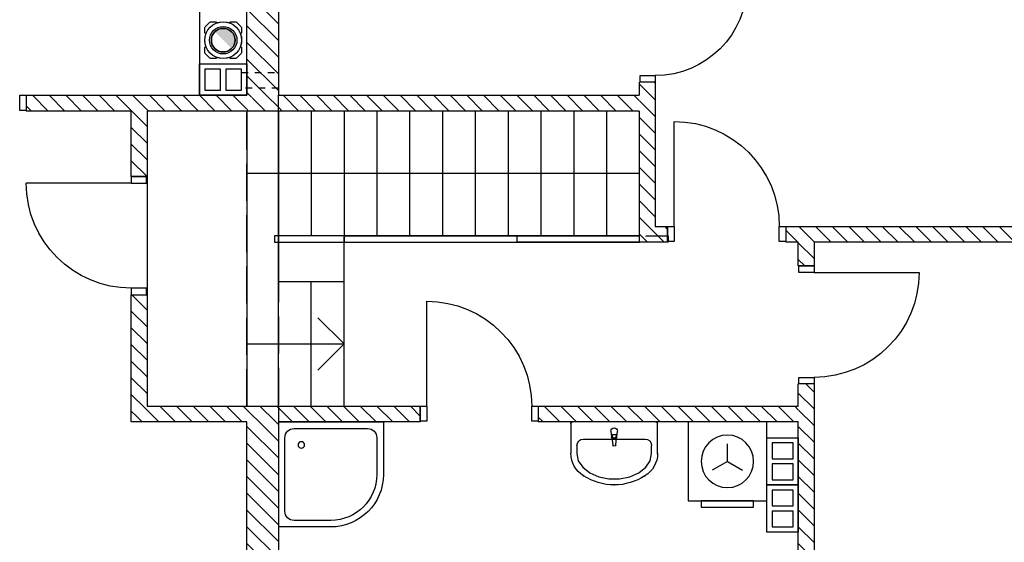
# Model space of a CAD drawing. Units: millimetres. Extents: x 421581 to 463581, y -97105 to -37705.
# Drawn here: x 449995 to 457495, y -80739 to -76756 of the extents above; entities that cross this region are included whole.
import ezdxf

# ---------------------------------------------------------------- set-up
doc = ezdxf.new("R2010")
doc.units = ezdxf.units.MM
doc.header["$MEASUREMENT"] = 0
doc.set_wipeout_variables(frame=1)
for name, pattern in [('_Przerywana gęsto', [100, 50, -50]), ('Krawędzie ukryte', [391.222223, 282.222223, -109]), ('Wipeout_Contour', [1000, 0, -1000])]:
    doc.linetypes.add(name, pattern=pattern)
for name, color, linetype in [('drzwi', 7, 'Continuous'), ('K - Kominy', 7, 'Continuous'), ('K - Schody', 7, 'Continuous'), ('K - Ściany zew', 7, 'Continuous'), ('W - Docieplenie', 7, 'Continuous'), ('W - Wyposażenie', 7, 'Continuous'), ('W - Ściany działowe', 7, 'Continuous'), ('wypełnienia', 7, 'Continuous')]:
    doc.layers.add(name, color=color, linetype=linetype)
pattern_1 = [(45, (-398525.03, 62184.9), (-63.63961, 63.63961), [])]

# ---------------------------------------------------------------- blocks, each defined once
blk = doc.blocks.new('A$C6969486F')
at = {"layer": 'wypełnienia', "linetype": 'Continuous'}
blk.add_hatch(color=256, dxfattribs=at).paths.add_polyline_path([(5580, 6503.1, 1), (5580, 6583.1, 1)])
at = {"layer": 'K - Schody', "linetype": 'Continuous'}
for p, q in [((5580, 7018.1), (9580, 7018.1)), ((5580, 7018.1), (5580, 6068.1)), ((5580, 7018.1), (5580, 6068.1)), ((5830, 7018.1), (5830, 6068.1)), ((6080, 7018.1), (6080, 6068.1)), ((6330, 7018.1), (6330, 6068.1)), ((6580, 7018.1), (6580, 6068.1)), ((6830, 7018.1), (6830, 6068.1)), ((7080, 7018.1), (7080, 6068.1)), ((7330, 7018.1), (7330, 6068.1)), ((7580, 7018.1), (7580, 6068.1)), ((7830, 7018.1), (7830, 6068.1)), ((8080, 7018.1), (8080, 6068.1)), ((8330, 7018.1), (8330, 6068.1)), ((8580, 7018.1), (8580, 6068.1)), ((9580, 7018.1), (9580, 4768.1)), ((5580, 6543.1), (9080, 6543.1)), ((9080, 6543.1), (9080, 5243.1)), ((5580, 6068.1), (8580, 6068.1)), ((8580, 6068.1), (8580, 5718.1)), ((8580, 5718.1), (8080, 5718.1)), ((8080, 4768.1), (8080, 5718.1)), ((8080, 4768.1), (8080, 5718.1)), ((8330, 4768.1), (8330, 5718.1)), ((8580, 4768.1), (8580, 5718.1)), ((8080, 5243.1), (8280, 5443.1)), ((9080, 5243.1), (8080, 5243.1)), ((8080, 5243.1), (8280, 5043.1)), ((9580, 4768.1), (8080, 4768.1))]:
    blk.add_line(p, q, dxfattribs=at)
blk.add_circle((5580, 6543.1), 40, dxfattribs=at)
at = {"color": 254, "linetype": 'Wipeout_Contour', "lineweight": 0, "ltscale": 4088359.520292192}
blk.add_wipeout([(1020, 2458.1), (8580, 2458.1), (8580, 4768.1), (8080, 4768.1), (8080, 6068.1), (5830, 6068.1), (5830, 7018.1), (8580, 7018.1), (8580, 9418.1), (1020, 9418.1)], dxfattribs=at).dxf.layer = 'wypełnienia'
at = {"color": 254, "linetype": 'Wipeout_Contour', "lineweight": 0, "ltscale": 3296466.59777005}
blk.add_wipeout([(8820, 7138.1), (8820, 1258.1), (12180, 1258.1), (12180, 9418.1), (8820, 9418.1), (8820, 8438.1), (9180, 8438.1), (9180, 7138.1)], dxfattribs=at).dxf.layer = 'wypełnienia'
at = {"layer": 'wypełnienia', "linetype": 'Continuous'}
blk.add_hatch(color=256, dxfattribs=at).paths.add_polyline_path([(9063.6, 7621.8, 1), (8936.4, 7494.5)])
at = {"layer": 'drzwi', "linetype": 'Continuous'}
for p, q in [((5825, 7288.1), (5710, 7288.1)), ((10550, 7023.1), (10550, 7138.1)), ((5565, 6138.1), (5565, 6938.1)), ((9700, 6468.1), (9585, 6468.1)), ((9700, 6468.1), (10500, 6468.1)), ((4765, 6023.1), (4765, 6138.1)), ((5565, 6138.1), (5565, 6023.1)), ((4500, 5788.1), (3700, 5788.1)), ((4500, 5788.1), (4615, 5788.1)), ((9585, 5668.1), (9700, 5668.1)), ((7450, 4768.1), (7450, 5568.1)), ((4615, 4988.1), (4500, 4988.1)), ((6650, 4653.1), (6650, 4768.1)), ((7450, 4768.1), (7450, 4653.1))]:
    blk.add_line(p, q, dxfattribs=at)
for centre, radius, start, end in [((5710, 7988.1), 700, 180, 270), ((5565, 6138.1), 800, 90, 180), ((9700, 6468.1), 800, 270, 0), ((4500, 5788.1), 800, 180, 270), ((7450, 4768.1), 800, 90, 180)]:
    blk.add_arc(centre, radius, start, end, dxfattribs=at)
at = {"layer": 'K - Kominy', "linetype": 'Continuous'}
for p, q in [((9180, 7878.1), (9180, 7378.1)), ((8860, 7651.7), (8860, 7651.7)), ((8860, 7651.7), (8860, 7617.4)), ((8899.4, 7695.2), (8862.9, 7658.8)), ((8899.4, 7695.2), (8899.4, 7695.2)), ((8940.7, 7698.1), (8906.5, 7698.1)), ((8940.7, 7698.1), (8940.7, 7698.1)), ((8951.2, 7691.8), (8947.8, 7695.2)), ((8951.2, 7691.8), (8951.2, 7691.8)), ((8955.3, 7690.8), (8955.3, 7690.8)), ((9044.7, 7690.8), (9044.7, 7690.8)), ((9052.2, 7695.2), (9048.8, 7691.8)), ((9052.2, 7695.2), (9052.2, 7695.2)), ((9093.5, 7698.1), (9059.3, 7698.1)), ((9093.5, 7698.1), (9093.5, 7698.1)), ((9137.1, 7658.8), (9100.6, 7695.2)), ((9137.1, 7658.8), (9137.1, 7658.8)), ((9140, 7617.4), (9140, 7651.7)), ((8862.9, 7610.4), (8862.9, 7610.4)), ((8862.9, 7610.4), (8866.4, 7606.9)), ((9132.7, 7602.8), (9132.7, 7602.8)), ((9133.6, 7606.9), (9137.1, 7610.4)), ((9133.6, 7606.9), (9133.6, 7606.9)), ((9140, 7617.4), (9140, 7617.4)), ((8866.4, 7509.4), (8862.9, 7505.9)), ((8866.4, 7509.4), (8866.4, 7509.4)), ((8867.3, 7513.5), (8867.3, 7513.5)), ((9132.7, 7513.5), (9132.7, 7513.5)), ((9137.1, 7505.9), (9133.6, 7509.4)), ((9137.1, 7505.9), (9137.1, 7505.9)), ((8860, 7498.9), (8860, 7498.9)), ((8860, 7498.9), (8860, 7464.6)), ((8862.9, 7457.5), (8862.9, 7457.5)), ((8862.9, 7457.5), (8899.4, 7421.1)), ((8947.8, 7421.1), (8951.2, 7424.5)), ((8955.3, 7425.5), (8955.3, 7425.5)), ((9044.7, 7425.5), (9044.7, 7425.5)), ((9048.8, 7424.5), (9048.8, 7424.5)), ((9048.8, 7424.5), (9052.2, 7421.1)), ((9100.6, 7421.1), (9137.1, 7457.5)), ((9140, 7464.6), (9140, 7498.9)), ((9140, 7464.6), (9140, 7464.6)), ((8906.5, 7418.1), (8906.5, 7418.1)), ((8906.5, 7418.1), (8940.7, 7418.1)), ((8947.8, 7421.1), (8947.8, 7421.1)), ((9059.3, 7418.1), (9059.3, 7418.1)), ((9059.3, 7418.1), (9093.5, 7418.1)), ((9100.6, 7421.1), (9100.6, 7421.1)), ((8860, 7338.1), (8980, 7338.1)), ((8860, 7178.1), (8860, 7338.1)), ((8980, 7338.1), (8980, 7178.1)), ((9020, 7178.1), (9020, 7338.1)), ((9020, 7338.1), (9140, 7338.1)), ((9140, 7338.1), (9140, 7178.1)), ((8980, 7178.1), (8860, 7178.1)), ((9140, 7178.1), (9020, 7178.1)), ((4860, 4168.1), (4860, 4528.1)), ((4660, 4488.1), (4820, 4488.1)), ((4660, 4368.1), (4660, 4488.1)), ((4820, 4488.1), (4820, 4368.1)), ((4820, 4368.1), (4660, 4368.1)), ((4660, 4208.1), (4660, 4328.1)), ((4660, 4328.1), (4820, 4328.1)), ((4820, 4328.1), (4820, 4208.1)), ((4820, 4208.1), (4660, 4208.1)), ((4660, 4128.1), (4820, 4128.1)), ((4660, 4008.1), (4660, 4128.1)), ((4820, 4128.1), (4820, 4008.1)), ((4860, 3808.1), (4860, 4168.1)), ((4820, 4008.1), (4660, 4008.1)), ((4660, 3848.1), (4660, 3968.1)), ((4660, 3968.1), (4820, 3968.1)), ((4820, 3968.1), (4820, 3848.1)), ((4820, 3848.1), (4660, 3848.1))]:
    blk.add_line(p, q, dxfattribs=at)
blk.add_circle((9000, 7558.1), 90, dxfattribs=at)
for centre, radius, start, end in [((9000, 7558.1), 140, 90, 270), ((8870, 7651.7), 10, 135, 180), ((9000, 7558.1), 105, 90, 270), ((9000, 7558.1), 105, 90, 270), ((8906.5, 7688.1), 10, 90, 135), ((8940.7, 7688.1), 10, 45, 90), ((8954, 7694.6), 4, 224.99035, 288.60255), ((9000, 7558.1), 140, 71.38762, 108.61202), ((9000, 7558.1), 140, 270, 90), ((9000, 7558.1), 105, 270, 90), ((9000, 7558.1), 105, 270, 90), ((9046, 7694.6), 4, 251.3878, 315), ((9059.3, 7688.1), 10, 90, 135), ((9093.5, 7688.1), 10, 45, 90), ((9130, 7651.7), 10, 0, 45), ((8870, 7617.4), 10, 180, 225), ((9000, 7558.1), 140, 161.38762, 198.61202), ((8863.5, 7604.1), 4, 341.38306, 44.99526), ((9000, 7558.1), 90, 90, 270), ((9000, 7558.1), 90, 270, 90), ((9136.5, 7604.1), 4, 134.99035, 198.60255), ((9000, 7558.1), 140, 341.38762, 18.61202), ((9130, 7617.4), 10, 315, 0), ((8870, 7498.9), 10, 135, 180), ((8863.5, 7512.2), 4, 314.99035, 18.60255), ((9136.5, 7512.2), 4, 161.3878, 225), ((9130, 7498.9), 10, 0, 45), ((8870, 7464.6), 10, 180, 225), ((8954, 7421.7), 4, 71.3878, 135), ((9000, 7558.1), 140, 251.38762, 288.61202), ((9046, 7421.7), 4, 44.99035, 108.60255), ((9130, 7464.6), 10, 315, 0), ((8906.5, 7428.1), 10, 225, 270), ((8940.7, 7428.1), 10, 270, 315), ((9059.3, 7428.1), 10, 225, 270), ((9093.5, 7428.1), 10, 270, 315)]:
    blk.add_arc(centre, radius, start, end, dxfattribs=at)
at = {"layer": 'W - Docieplenie', "linetype": 'Continuous'}
for p, q in [((6760, 6018.1), (6760, 6068.1)), ((8080, 6068.1), (8080, 6018.1)), ((8080, 6068.1), (8610, 6068.1)), ((8080, 6018.1), (8080, 6068.1)), ((8610, 6018.1), (8080, 6018.1)), ((8610, 6068.1), (8610, 6018.1))]:
    blk.add_line(p, q, dxfattribs=at)
at = {"layer": 'W - Docieplenie', "linetype": 'Continuous', "flags": 128}
for points in [[(1020, 2458.1), (8580, 2458.1), (8580, 4768.1), (8080, 4768.1), (8080, 6068.1), (5830, 6068.1), (5830, 7018.1), (8580, 7018.1), (8580, 9418.1), (1020, 9418.1)], [(8820, 7138.1), (8820, 1258.1), (12180, 1258.1), (12180, 9418.1), (8820, 9418.1), (8820, 8438.1), (9180, 8438.1), (9180, 7138.1)]]:
    blk.add_lwpolyline(points, close=True, dxfattribs=at)
at = {"layer": 'W - Wyposażenie', "linetype": 'Continuous'}
for p, q in [((4860, 4648.1), (5460, 4648.1)), ((4860, 4048.1), (4860, 4648.1)), ((5460, 4648.1), (5460, 4048.1)), ((5691.8, 4408.1), (5691.8, 4638.1)), ((5701.8, 4648.1), (6021.8, 4648.1)), ((6000.8, 4536.2), (5996.8, 4578.1)), ((6021.8, 4648.1), (6341.8, 4648.1)), ((6046.8, 4578.1), (6042.8, 4536.2)), ((6351.8, 4638.1), (6351.8, 4408.1)), ((8580, 4648.1), (7780, 4648.1)), ((7780, 4648.1), (7780, 4248.2)), ((8460, 4598.1), (7900, 4598.1)), ((8580, 3848.1), (8580, 4648.1)), ((6256.8, 4518.1), (5786.8, 4518.1)), ((6010.7, 4473.7), (6004.1, 4526.7)), ((6008.2, 4553.2), (6008.2, 4538.4)), ((6035.4, 4553.2), (6008.2, 4553.2)), ((6039.6, 4526.7), (6032.9, 4473.7)), ((6035.4, 4538.4), (6035.4, 4553.2)), ((7830, 4528.1), (7830, 4248.2)), ((8530, 3968.1), (8530, 4528.1)), ((5160, 4348.1), (5160, 4481.5)), ((5736.8, 4408.1), (5736.8, 4468.1)), ((6306.8, 4468.1), (6306.8, 4408.1)), ((5748.4, 4353.2), (5736.8, 4408.1)), ((5782.1, 4302.7), (5748.4, 4353.2)), ((6295.3, 4353.2), (6261.6, 4302.7)), ((6306.8, 4408.1), (6295.3, 4353.2)), ((5160, 4348.1), (5044.5, 4281.5)), ((5160, 4348.1), (5275.5, 4281.5)), ((5835.2, 4260.8), (5782.1, 4302.7)), ((6261.6, 4302.7), (6208.5, 4260.8)), ((5903.5, 4230.8), (5835.2, 4260.8)), ((5981.3, 4215.1), (5903.5, 4230.8)), ((6062.4, 4215.1), (5981.3, 4215.1)), ((6140.2, 4230.8), (6062.4, 4215.1)), ((6208.5, 4260.8), (6140.2, 4230.8)), ((5460, 4048.1), (4860, 4048.1)), ((4960, 4048.1), (5360, 4048.1)), ((4960, 3998.1), (4960, 4048.1)), ((5360, 3998.1), (4960, 3998.1)), ((5360, 4048.1), (5360, 3998.1)), ((8180, 3898.1), (8460, 3898.1)), ((8180, 3848.1), (8580, 3848.1))]:
    blk.add_line(p, q, dxfattribs=at)
for centre, radius in [((5160, 4348.1), 200), ((8405, 4473.1), 25)]:
    blk.add_circle(centre, radius, dxfattribs=at)
for centre, radius, start, end in [((5701.8, 4638.1), 10, 90, 180), ((6021.8, 4578.1), 25, 0, 180), ((6341.8, 4638.1), 10, 0, 90), ((7900, 4528.1), 70, 90, 180), ((8460, 4528.1), 70, 0, 90), ((5786.8, 4468.1), 50, 90, 180), ((6021.8, 4538.1), 21.1, 185.16961, 212.77103), ((6021.8, 4538.1), 21.1, 212.77103, 327.22897), ((6021.8, 4538.4), 13.6, 180, 0), ((6021.8, 4538.1), 21.1, 327.22897, 354.83039), ((6256.8, 4468.1), 50, 0, 90), ((6021.8, 4475.1), 11.2, 187.13892, 352.86108), ((5889.2, 4408.1), 197.3, 180, 239.3268), ((6154.5, 4408.1), 197.3, 300.6732, 0), ((6021.8, 4590.6), 422.4, 236.47054, 270), ((6021.8, 4590.6), 422.4, 270, 303.52946), ((8180, 4248.2), 400, 180, 270), ((8180, 4248.2), 350, 180, 270), ((8460, 3968.1), 70, 270, 0)]:
    blk.add_arc(centre, radius, start, end, dxfattribs=at)
for p in [(5701.8, 4648.1), (6351.8, 4638.1), (5691.8, 4408.1), (5788.5, 4238.4), (6255.2, 4238.4), (6021.8, 4168.1)]:
    blk.add_point(p, dxfattribs=at)
at = {"color": 254, "linetype": 'Wipeout_Contour', "lineweight": 0, "ltscale": 1643116.244431914}
blk.add_wipeout([(8820, 7138.1), (8820, 9418.1), (8580, 9418.1), (8580, 7138.1)], dxfattribs=at).dxf.layer = 'wypełnienia'
at = {"color": 254, "linetype": 'Wipeout_Contour', "lineweight": 0, "ltscale": 1647639.601465492}
blk.add_wipeout([(9700, 7018.1), (9580, 7018.1), (9580, 6518.1), (9700, 6518.1)], dxfattribs=at).dxf.layer = 'wypełnienia'
at = {"color": 254, "linetype": 'Wipeout_Contour', "lineweight": 0, "ltscale": 1621179.79978851}
blk.add_wipeout([(1020, 6018.1), (4715, 6018.1), (4715, 6138.1), (1020, 6138.1)], dxfattribs=at).dxf.layer = 'wypełnienia'
at = {"color": 254, "linetype": 'Wipeout_Contour', "lineweight": 0, "ltscale": 1632371.975503435}
blk.add_wipeout([(5615, 6138.1), (5615, 6018.1), (5830, 6018.1), (5710, 6138.1)], dxfattribs=at).dxf.layer = 'wypełnienia'
at = {"color": 254, "linetype": 'Wipeout_Contour', "lineweight": 0, "ltscale": 1629231.692180627}
blk.add_wipeout([(4500, 4938.1), (4500, 2458.1), (4620, 2458.1), (4620, 4938.1)], dxfattribs=at).dxf.layer = 'wypełnienia'
at = {"color": 254, "linetype": 'Wipeout_Contour', "lineweight": 0, "ltscale": 2052512.224845255}
blk.add_wipeout([(7500, 4768.1), (7500, 4653.1), (7500, 4648.1), (8580, 4648.1), (8580, 4768.1)], dxfattribs=at).dxf.layer = 'wypełnienia'
at = {"layer": 'wypełnienia', "linetype": 'Continuous'}
h = blk.add_hatch(dxfattribs=at)
h.set_pattern_fill('_BLOCZKI_CERAMICZNE', color=256, style=0, pattern_type=2)
h.set_pattern_definition(pattern_1)
h.paths.add_polyline_path([(8820, 7138.1), (8820, 9418.1), (8580, 9418.1), (8580, 7138.1)])
h = blk.add_hatch(dxfattribs=at)
h.set_pattern_fill('_BLOCZKI_CERAMICZNE', color=256, style=0, pattern_type=2)
h.set_pattern_definition(pattern_1)
h.paths.add_polyline_path([(9700, 7018.1), (9580, 7018.1), (9580, 6518.1), (9700, 6518.1)])
h = blk.add_hatch(dxfattribs=at)
h.set_pattern_fill('_BLOCZKI_CERAMICZNE', color=256, style=0, pattern_type=2)
h.set_pattern_definition(pattern_1)
h.paths.add_polyline_path([(1020, 6018.1), (4715, 6018.1), (4715, 6138.1), (1020, 6138.1)])
h = blk.add_hatch(dxfattribs=at)
h.set_pattern_fill('_BLOCZKI_CERAMICZNE', color=256, style=0, pattern_type=2)
h.set_pattern_definition(pattern_1)
h.paths.add_polyline_path([(5615, 6138.1), (5615, 6018.1), (5830, 6018.1), (5710, 6138.1)])
h = blk.add_hatch(dxfattribs=at)
h.set_pattern_fill('_BLOCZKI_CERAMICZNE', color=256, style=0, pattern_type=2)
h.set_pattern_definition(pattern_1)
h.paths.add_polyline_path([(4500, 4938.1), (4500, 2458.1), (4620, 2458.1), (4620, 4938.1)])
h = blk.add_hatch(dxfattribs=at)
h.set_pattern_fill('_BLOCZKI_CERAMICZNE', color=256, style=0, pattern_type=2)
h.set_pattern_definition(pattern_1)
h.paths.add_polyline_path([(7500, 4768.1), (7500, 4653.1), (7500, 4648.1), (8580, 4648.1), (8580, 4768.1)])
at = {"layer": 'drzwi', "linetype": 'Continuous'}
for p, q in [((9585, 6518.1), (9580, 6518.1)), ((9585, 6468.1), (9585, 6518.1)), ((9585, 6518.1), (9700, 6518.1)), ((9700, 6518.1), (9585, 6518.1)), ((9700, 6518.1), (9585, 6518.1)), ((9700, 6518.1), (9700, 6468.1)), ((4765, 6138.1), (4715, 6138.1)), ((4715, 6138.1), (4715, 6023.1)), ((4715, 6138.1), (4715, 6023.1)), ((4715, 6138.1), (4715, 6023.1)), ((5615, 6138.1), (5565, 6138.1)), ((5615, 6023.1), (5615, 6138.1)), ((5615, 6138.1), (5615, 6023.1)), ((5615, 6138.1), (5615, 6023.1)), ((4715, 6023.1), (4765, 6023.1)), ((4715, 6023.1), (4715, 6018.1)), ((5565, 6023.1), (5615, 6023.1)), ((5615, 6023.1), (5615, 6018.1)), ((4500, 4988.1), (4500, 4938.1)), ((4615, 4938.1), (4615, 4988.1)), ((4500, 4938.1), (4615, 4938.1)), ((4500, 4938.1), (4615, 4938.1)), ((4500, 4938.1), (4615, 4938.1)), ((4615, 4938.1), (4620, 4938.1)), ((7500, 4768.1), (7450, 4768.1)), ((7500, 4653.1), (7500, 4768.1)), ((7500, 4768.1), (7500, 4653.1)), ((7450, 4653.1), (7500, 4653.1))]:
    blk.add_line(p, q, dxfattribs=at)
at = {"layer": 'K - Kominy', "linetype": 'Continuous'}
for p, q in [((8820, 7378.1), (8820, 7878.1)), ((9180, 7378.1), (8820, 7378.1)), ((9180, 7378.1), (8820, 7378.1)), ((4860, 4528.1), (4620, 4528.1)), ((4620, 4528.1), (4620, 4168.1)), ((4860, 4168.1), (4620, 4168.1)), ((4620, 4168.1), (4620, 3808.1)), ((4620, 4168.1), (4860, 4168.1)), ((4620, 3808.1), (4860, 3808.1))]:
    blk.add_line(p, q, dxfattribs=at)
at = {"layer": 'W - Docieplenie', "linetype": 'Continuous'}
for p, q in [((5610, 6068.1), (5610, 6018.1)), ((6760, 6068.1), (5610, 6068.1)), ((5610, 6018.1), (6760, 6018.1)), ((5830, 6068.1), (8080, 6068.1)), ((5830, 6018.1), (5830, 6068.1)), ((8080, 6018.1), (5830, 6018.1))]:
    blk.add_line(p, q, dxfattribs=at)
at = {"layer": 'W - Ściany działowe', "linetype": 'Continuous'}
for p, q in [((9585, 6518.1), (9580, 6518.1)), ((9700, 6518.1), (9585, 6518.1)), ((4715, 6138.1), (4715, 6023.1)), ((5615, 6138.1), (5615, 6023.1)), ((4715, 6023.1), (4715, 6018.1)), ((5615, 6023.1), (5615, 6018.1)), ((4500, 4938.1), (4615, 4938.1)), ((4615, 4938.1), (4620, 4938.1)), ((7500, 4768.1), (7500, 4653.1)), ((7500, 4653.1), (7500, 4648.1))]:
    blk.add_line(p, q, dxfattribs=at)
at = {"layer": 'W - Ściany działowe', "linetype": 'Continuous', "flags": 128}
for points in [[(9580, 7018.1), (9580, 6518.1)], [(9700, 6518.1), (9700, 7018.1)], [(4715, 6138.1), (1020, 6138.1)], [(5710, 6138.1), (5615, 6138.1)], [(1020, 6018.1), (4500, 6018.1)], [(4620, 6018.1), (4715, 6018.1)], [(5615, 6018.1), (5830, 6018.1)], [(4500, 4938.1), (4500, 2458.1)], [(4620, 4768.1), (4620, 4938.1)], [(8580, 4768.1), (7500, 4768.1)], [(8580, 4648.1), (8580, 4768.1)], [(4620, 2458.1), (4620, 4648.1)], [(7500, 4648.1), (8580, 4648.1)]]:
    blk.add_lwpolyline(points, dxfattribs=at)
at = {"layer": 'wypełnienia', "linetype": '_Przerywana gęsto', "flags": 128}
blk.add_lwpolyline([(8860, 7311.4), (8580, 7311.4), (8580, 7192), (8860, 7192)], close=True, dxfattribs=at)
at = {"color": 254, "linetype": 'Wipeout_Contour', "lineweight": 0, "ltscale": 1627967.410286808}
blk.add_wipeout([(4620, 6018.1), (4500, 6018.1), (4500, 5838.1), (4620, 5838.1)], dxfattribs=at).dxf.layer = 'wypełnienia'
at = {"color": 254, "linetype": 'Wipeout_Contour', "lineweight": 0, "ltscale": 2041996.489612742}
blk.add_wipeout([(4620, 4768.1), (4620, 4648.1), (6600, 4648.1), (6600, 4653.1), (6600, 4768.1)], dxfattribs=at).dxf.layer = 'wypełnienia'
at = {"color": 254, "linetype": 'Wipeout_Contour', "lineweight": 0, "ltscale": 1645044.934743715}
blk.add_wipeout([(8820, 4648.1), (8820, 4768.1), (8580, 4768.1), (8580, 4648.1)], dxfattribs=at).dxf.layer = 'wypełnienia'
at = {"layer": 'wypełnienia', "linetype": 'Continuous'}
h = blk.add_hatch(dxfattribs=at)
h.set_pattern_fill('_BLOCZKI_CERAMICZNE', color=256, style=0, pattern_type=2)
h.set_pattern_definition(pattern_1)
h.paths.add_polyline_path([(4620, 6018.1), (4500, 6018.1), (4500, 5838.1), (4620, 5838.1)])
h = blk.add_hatch(dxfattribs=at)
h.set_pattern_fill('_BLOCZKI_CERAMICZNE', color=256, style=0, pattern_type=2)
h.set_pattern_definition(pattern_1)
h.paths.add_polyline_path([(4620, 4768.1), (4620, 4648.1), (6600, 4648.1), (6600, 4653.1), (6600, 4768.1)])
h = blk.add_hatch(dxfattribs=at)
h.set_pattern_fill('_BLOCZKI_CERAMICZNE', color=256, style=0, pattern_type=2)
h.set_pattern_definition(pattern_1)
h.paths.add_polyline_path([(8820, 4648.1), (8820, 4768.1), (8580, 4768.1), (8580, 4648.1)])
at = {"layer": 'drzwi', "linetype": 'Continuous'}
for p, q in [((4500, 5838.1), (4500, 5788.1)), ((4615, 5838.1), (4500, 5838.1)), ((4500, 5838.1), (4615, 5838.1)), ((4500, 5838.1), (4615, 5838.1)), ((4615, 5788.1), (4615, 5838.1)), ((4615, 5838.1), (4620, 5838.1)), ((6650, 4768.1), (6600, 4768.1)), ((6600, 4768.1), (6600, 4653.1)), ((6600, 4768.1), (6600, 4653.1)), ((6600, 4653.1), (6650, 4653.1))]:
    blk.add_line(p, q, dxfattribs=at)
at = {"layer": 'K - Ściany zew', "linetype": 'Krawędzie ukryte', "flags": 128}
for points in [[(8580, 7018.1), (8580, 4768.1)], [(8820, 4768.1), (8820, 7018.1)]]:
    blk.add_lwpolyline(points, dxfattribs=at)
at = {"layer": 'W - Ściany działowe', "linetype": 'Continuous'}
for p, q in [((4500, 5838.1), (4615, 5838.1)), ((4615, 5838.1), (4620, 5838.1)), ((6600, 4768.1), (6600, 4653.1)), ((6600, 4653.1), (6600, 4648.1))]:
    blk.add_line(p, q, dxfattribs=at)
at = {"layer": 'W - Ściany działowe', "linetype": 'Continuous', "flags": 128}
for points in [[(4500, 6018.1), (4500, 5838.1)], [(4620, 5838.1), (4620, 6018.1)], [(6600, 4768.1), (4620, 4768.1)], [(4620, 4648.1), (6600, 4648.1)]]:
    blk.add_lwpolyline(points, dxfattribs=at)
at = {"color": 254, "linetype": 'Wipeout_Contour', "lineweight": 0, "ltscale": 1643746.839037855}
blk.add_wipeout([(8820, 7018.1), (8820, 7138.1), (8580, 7138.1), (8580, 7018.1)], dxfattribs=at).dxf.layer = 'wypełnienia'
at = {"color": 254, "linetype": 'Wipeout_Contour', "lineweight": 0, "ltscale": 1645702.665484647}
blk.add_wipeout([(8580, 4648.1), (8580, 2458.1), (8820, 2458.1), (8820, 4648.1)], dxfattribs=at).dxf.layer = 'wypełnienia'
at = {"layer": 'wypełnienia', "linetype": 'Continuous'}
h = blk.add_hatch(dxfattribs=at)
h.set_pattern_fill('_BLOCZKI_CERAMICZNE', color=256, style=0, pattern_type=2)
h.set_pattern_definition(pattern_1)
h.paths.add_polyline_path([(8820, 7018.1), (8820, 7138.1), (8580, 7138.1), (8580, 7018.1)])
h = blk.add_hatch(dxfattribs=at)
h.set_pattern_fill('_BLOCZKI_CERAMICZNE', color=256, style=0, pattern_type=2)
h.set_pattern_definition(pattern_1)
h.paths.add_polyline_path([(8580, 4648.1), (8580, 2458.1), (8820, 2458.1), (8820, 4648.1)])
at = {"layer": 'K - Ściany zew', "linetype": 'Continuous', "flags": 128}
for points in [[(8580, 9418.1), (8580, 7018.1)], [(8820, 7138.1), (8820, 9418.1)], [(8580, 4768.1), (8580, 2458.1)], [(8820, 2458.1), (8820, 4648.1)]]:
    blk.add_lwpolyline(points, dxfattribs=at)
at = {"color": 254, "linetype": 'Wipeout_Contour', "lineweight": 0, "ltscale": 1637821.215089784}
blk.add_wipeout([(5830, 7018.1), (8580, 7018.1), (8580, 7138.1), (5830, 7138.1)], dxfattribs=at).dxf.layer = 'wypełnienia'
at = {"color": 254, "linetype": 'Wipeout_Contour', "lineweight": 0, "ltscale": 1647144.302768123}
blk.add_wipeout([(8820, 4648.1), (9700, 4648.1), (9580, 4768.1), (8820, 4768.1)], dxfattribs=at).dxf.layer = 'wypełnienia'
at = {"layer": 'wypełnienia', "linetype": 'Continuous'}
h = blk.add_hatch(dxfattribs=at)
h.set_pattern_fill('_BLOCZKI_CERAMICZNE', color=256, style=0, pattern_type=2)
h.set_pattern_definition(pattern_1)
h.paths.add_polyline_path([(5830, 7018.1), (8580, 7018.1), (8580, 7138.1), (5830, 7138.1)])
h = blk.add_hatch(dxfattribs=at)
h.set_pattern_fill('_BLOCZKI_CERAMICZNE', color=256, style=0, pattern_type=2)
h.set_pattern_definition(pattern_1)
h.paths.add_polyline_path([(8820, 4648.1), (9700, 4648.1), (9580, 4768.1), (8820, 4768.1)])
at = {"layer": 'W - Ściany działowe', "linetype": 'Continuous', "flags": 128}
for points in [[(8580, 7138.1), (5830, 7138.1)], [(8580, 7018.1), (8580, 7138.1)], [(5830, 7018.1), (8580, 7018.1)]]:
    blk.add_lwpolyline(points, dxfattribs=at)
at = {"color": 254, "linetype": 'Wipeout_Contour', "lineweight": 0, "ltscale": 2040428.545593107}
blk.add_wipeout([(5825, 7238.1), (5710, 7238.1), (5710, 6138.1), (5830, 6018.1), (5830, 7238.1)], dxfattribs=at).dxf.layer = 'wypełnienia'
at = {"color": 254, "linetype": 'Wipeout_Contour', "lineweight": 0, "ltscale": 1232936.665215497}
blk.add_wipeout([(8820, 7138.1), (8580, 7018.1), (8820, 7018.1)], dxfattribs=at).dxf.layer = 'wypełnienia'
at = {"color": 254, "linetype": 'Wipeout_Contour', "lineweight": 0, "ltscale": 1233893.570431496}
blk.add_wipeout([(8820, 4768.1), (8580, 4768.1), (8820, 4648.1)], dxfattribs=at).dxf.layer = 'wypełnienia'
at = {"layer": 'wypełnienia', "linetype": 'Continuous'}
h = blk.add_hatch(dxfattribs=at)
h.set_pattern_fill('_BLOCZKI_CERAMICZNE', color=256, style=0, pattern_type=2)
h.set_pattern_definition(pattern_1)
h.paths.add_polyline_path([(5825, 7238.1), (5710, 7238.1), (5710, 6138.1), (5830, 6018.1), (5830, 7238.1)])
h = blk.add_hatch(dxfattribs=at)
h.set_pattern_fill('_BLOCZKI_CERAMICZNE', color=256, style=0, pattern_type=2)
h.set_pattern_definition(pattern_1)
h.paths.add_polyline_path([(8820, 7138.1), (8580, 7018.1), (8820, 7018.1)])
h = blk.add_hatch(dxfattribs=at)
h.set_pattern_fill('_BLOCZKI_CERAMICZNE', color=256, style=0, pattern_type=2)
h.set_pattern_definition(pattern_1)
h.paths.add_polyline_path([(8820, 4768.1), (8580, 4768.1), (8820, 4648.1)])
at = {"layer": 'drzwi', "linetype": 'Continuous'}
for p, q in [((5710, 7288.1), (5710, 7238.1)), ((5825, 7238.1), (5825, 7288.1)), ((5710, 7238.1), (5825, 7238.1)), ((5710, 7238.1), (5825, 7238.1))]:
    blk.add_line(p, q, dxfattribs=at)
at = {"layer": 'W - Ściany działowe', "linetype": 'Continuous'}
for p, q in [((5710, 7238.1), (5825, 7238.1)), ((5825, 7238.1), (5830, 7238.1))]:
    blk.add_line(p, q, dxfattribs=at)
at = {"layer": 'W - Ściany działowe', "linetype": 'Continuous', "flags": 128}
for points in [[(5710, 7238.1), (5710, 6138.1)], [(5830, 7138.1), (5830, 7238.1)], [(5830, 6018.1), (5830, 7018.1)], [(9580, 4768.1), (8580, 4768.1)], [(8820, 4648.1), (9700, 4648.1)]]:
    blk.add_lwpolyline(points, dxfattribs=at)
at = {"color": 254, "linetype": 'Wipeout_Contour', "lineweight": 0, "ltscale": 2060279.726864033}
blk.add_wipeout([(8820, 7138.1), (8820, 7018.1), (10500, 7018.1), (10500, 7023.1), (10500, 7138.1)], dxfattribs=at).dxf.layer = 'wypełnienia'
at = {"color": 254, "linetype": 'Wipeout_Contour', "lineweight": 0, "ltscale": 1648516.274814608}
blk.add_wipeout([(9700, 5618.1), (9580, 5618.1), (9580, 4768.1), (9700, 4648.1)], dxfattribs=at).dxf.layer = 'wypełnienia'
at = {"layer": 'wypełnienia', "linetype": 'Continuous'}
h = blk.add_hatch(dxfattribs=at)
h.set_pattern_fill('_BLOCZKI_CERAMICZNE', color=256, style=0, pattern_type=2)
h.set_pattern_definition(pattern_1)
h.paths.add_polyline_path([(8820, 7138.1), (8820, 7018.1), (10500, 7018.1), (10500, 7023.1), (10500, 7138.1)])
h = blk.add_hatch(dxfattribs=at)
h.set_pattern_fill('_BLOCZKI_CERAMICZNE', color=256, style=0, pattern_type=2)
h.set_pattern_definition(pattern_1)
h.paths.add_polyline_path([(9700, 5618.1), (9580, 5618.1), (9580, 4768.1), (9700, 4648.1)])
at = {"layer": 'drzwi', "linetype": 'Continuous'}
for p, q in [((10550, 7138.1), (10500, 7138.1)), ((10500, 7138.1), (10500, 7023.1)), ((10500, 7138.1), (10500, 7023.1)), ((10500, 7023.1), (10550, 7023.1)), ((9585, 5618.1), (9585, 5668.1)), ((9700, 5668.1), (9700, 5618.1)), ((9585, 5618.1), (9580, 5618.1)), ((9700, 5618.1), (9585, 5618.1)), ((9700, 5618.1), (9585, 5618.1)), ((9700, 5618.1), (9585, 5618.1))]:
    blk.add_line(p, q, dxfattribs=at)
at = {"layer": 'K - Kominy', "linetype": 'Continuous'}
for p, q in [((8820, 7378.1), (8820, 7138.1)), ((9180, 7138.1), (9180, 7378.1)), ((8820, 7138.1), (9180, 7138.1))]:
    blk.add_line(p, q, dxfattribs=at)
at = {"layer": 'W - Ściany działowe', "linetype": 'Continuous'}
for p, q in [((10500, 7138.1), (10500, 7023.1)), ((10500, 7023.1), (10500, 7018.1)), ((9585, 5618.1), (9580, 5618.1)), ((9700, 5618.1), (9585, 5618.1))]:
    blk.add_line(p, q, dxfattribs=at)
at = {"layer": 'W - Ściany działowe', "linetype": 'Continuous', "flags": 128}
for points in [[(10500, 7138.1), (8820, 7138.1)], [(8580, 7018.1), (9580, 7018.1)], [(9700, 7018.1), (10500, 7018.1)], [(9580, 5618.1), (9580, 4768.1)], [(9700, 4648.1), (9700, 5618.1)]]:
    blk.add_lwpolyline(points, dxfattribs=at)
at = {"layer": 'wypełnienia', "linetype": 'Continuous', "flags": 128}
blk.add_lwpolyline([(9580, 4768.1), (8580, 4768.1), (8580, 7018.1), (9580, 7018.1)], close=True, dxfattribs=at)

msp = doc.modelspace()

# ---------------------------------------------------------------- block references
at = {"xscale": -1}
msp.add_blockref('A$C6969486F', (460545.5, -84470.1), dxfattribs=at)

doc.saveas('drawing.dxf')
